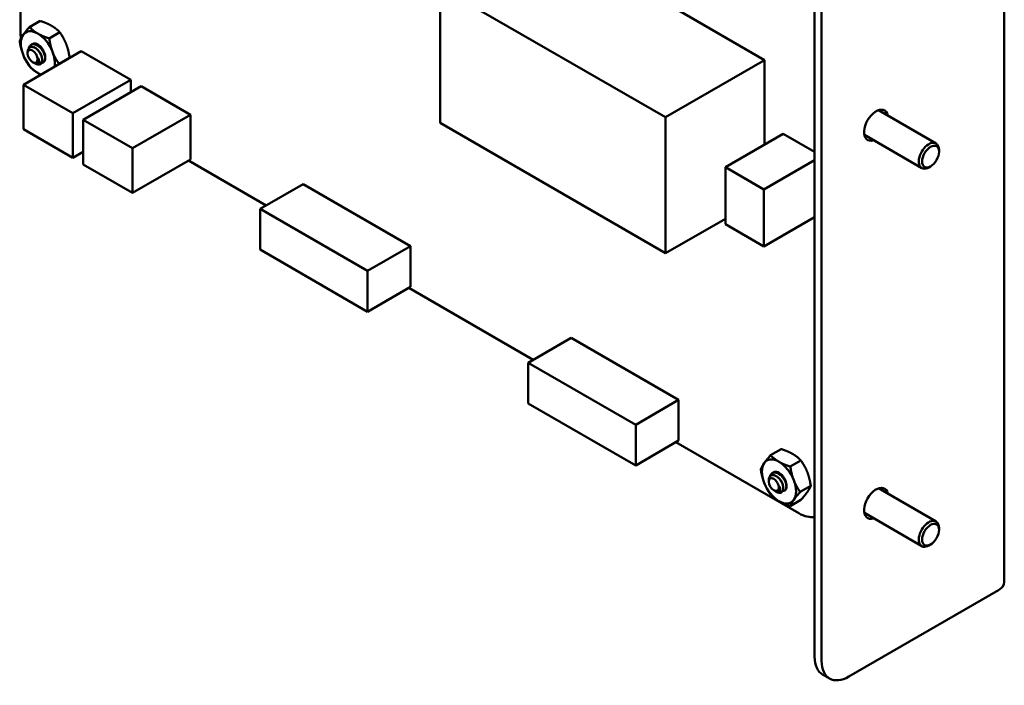
# Model space of a CAD drawing. Units: inches. Extents: x 4 to 172, y 2 to 134.
# Drawn here: x 21 to 34, y 87 to 95 of the extents above; entities that cross this region are included whole.
import ezdxf

# ---------------------------------------------------------------- set-up
doc = ezdxf.new("R2010")
doc.units = ezdxf.units.IN
doc.header["$LTSCALE"] = 8
doc.header["$MEASUREMENT"] = 0
doc.layers.add('Visible (ANSI)', color=7, linetype='Continuous', lineweight=50)

msp = doc.modelspace()

# ---------------------------------------------------------------- linework, layer by layer
at = {"layer": 'Visible (ANSI)'}
for p, q in [((33.932, 101.792), (33.932, 88.119)), ((31.472, 100.415), (31.472, 87.15)), ((31.562, 100.363), (31.562, 87.098)), ((21.174, 95.251), (21.174, 98.493)), ((26.617, 94.068), (26.617, 95.829)), ((26.617, 95.829), (29.54, 94.142)), ((29.701, 95.528), (30.822, 94.882)), ((21.43, 95.389), (21.292, 95.31)), ((21.685, 95.242), (21.548, 95.163)), ((21.964, 94.997), (21.213, 94.563)), ((21.319, 95.082), (21.313, 95.079)), ((21.964, 94.997), (22.604, 94.628)), ((21.268, 94.968), (21.268, 94.986)), ((21.812, 94.913), (21.675, 94.834)), ((30.822, 94.882), (29.54, 94.142)), ((30.822, 94.882), (30.822, 93.786)), ((21.332, 94.856), (21.341, 94.851)), ((21.392, 94.852), (21.39, 94.851)), ((22.604, 94.628), (21.852, 94.194)), ((22.604, 94.628), (22.604, 94.463)), ((21.213, 93.985), (21.213, 94.563)), ((21.213, 94.563), (21.852, 94.194)), ((22.741, 94.542), (21.989, 94.108)), ((22.741, 94.542), (23.38, 94.173)), ((32.302, 94.233), (33.047, 93.803)), ((21.852, 94.194), (21.852, 93.615)), ((21.989, 93.53), (21.989, 94.108)), ((21.989, 94.108), (22.628, 93.739)), ((23.38, 94.173), (22.628, 93.739)), ((23.38, 94.173), (23.38, 93.595)), ((29.54, 94.142), (29.54, 92.38)), ((21.852, 93.615), (21.213, 93.985)), ((29.54, 92.38), (26.617, 94.068)), ((31.066, 93.927), (30.315, 93.493)), ((31.066, 93.927), (31.472, 93.693)), ((32.117, 93.913), (32.862, 93.483)), ((22.628, 93.739), (22.628, 93.161)), ((33.085, 93.694), (33.085, 93.718)), ((21.989, 93.695), (21.852, 93.615)), ((23.38, 93.595), (22.628, 93.161)), ((31.472, 93.583), (30.815, 93.204)), ((22.628, 93.161), (21.989, 93.53)), ((24.361, 92.997), (23.353, 93.579)), ((30.315, 92.755), (30.315, 93.493)), ((30.315, 93.493), (30.815, 93.204)), ((32.976, 93.504), (32.954, 93.492)), ((24.841, 93.275), (24.284, 92.953)), ((26.233, 92.471), (24.841, 93.275)), ((30.815, 93.204), (30.815, 92.466)), ((25.676, 92.15), (24.284, 92.953)), ((24.284, 92.953), (24.284, 92.426)), ((30.315, 92.827), (29.54, 92.38)), ((31.472, 92.845), (30.815, 92.466)), ((30.815, 92.466), (30.315, 92.755)), ((26.233, 92.471), (25.676, 92.15)), ((26.233, 91.944), (26.233, 92.471)), ((24.284, 92.426), (25.676, 91.622)), ((25.676, 91.622), (25.676, 92.15)), ((26.233, 91.944), (25.676, 91.622)), ((27.824, 90.998), (26.209, 91.93)), ((28.317, 91.282), (27.76, 90.961)), ((29.709, 90.479), (28.317, 91.282)), ((29.152, 90.157), (27.76, 90.961)), ((27.76, 90.961), (27.76, 90.434)), ((27.76, 90.434), (29.152, 89.63)), ((29.709, 90.479), (29.152, 90.157)), ((29.709, 89.952), (29.709, 90.479)), ((29.152, 89.63), (29.152, 90.157)), ((29.709, 89.952), (29.152, 89.63)), ((31.266, 89.011), (29.673, 89.931)), ((31.039, 89.841), (30.902, 89.762)), ((31.294, 89.694), (31.157, 89.614)), ((30.928, 89.534), (30.923, 89.531)), ((30.877, 89.42), (30.877, 89.438)), ((30.942, 89.308), (30.951, 89.303)), ((31.002, 89.304), (31, 89.303)), ((31.422, 89.365), (31.285, 89.286)), ((32.302, 89.334), (33.047, 88.904)), ((31.294, 89.183), (31.157, 89.104)), ((32.117, 89.014), (32.862, 88.584)), ((33.085, 88.795), (33.085, 88.819)), ((32.976, 88.605), (32.954, 88.593)), ((33.857, 88.015), (31.916, 86.894)), ((31.666, 86.869), (31.576, 86.921))]:
    msp.add_line(p, q, dxfattribs=at)
for centre, major_axis, start_param, end_param in [((21.532, 95.044), (-0.253, 0.438), 0.785438, 0.987051), ((21.4, 94.97), (-0.156, 0.271), 5.497787, 6.544985), ((21.4, 94.97), (-0.156, 0.271), 0.261799, 1.308997), ((21.4, 94.97), (0.156, -0.271), 1.308997, 2.356194), ((21.4, 94.97), (-0.069, 0.12), 2.879793, 6.370593), ((21.4, 94.97), (-0.156, 0.271), 3.736577, 4.45059), ((21.4, 94.97), (0.156, -0.271), 4.45059, 5.497787), ((21.337, 94.933), (0.0487, -0.0844), 0.157995, 0.943393), ((21.365, 94.95), (0.069, -0.12), 5.497787, 6.283185), ((21.4, 94.97), (0.069, -0.12), 5.998864, 6.021386), ((21.4, 94.97), (0.156, -0.271), 5.497787, 5.688201), ((32.269, 94.038), (-0.11, -0.191), 2.569757, 6.855021), ((32.179, 94.09), (0.11, 0.191), 5.71135, 5.862711), ((32.179, 94.09), (0.11, 0.191), 3.562067, 3.713428), ((32.954, 93.643), (0.093, 0.16), 5.497787, 10.210176), ((31.01, 89.422), (-0.156, 0.271), 0.261799, 1.308997), ((31.01, 89.422), (-0.156, 0.271), 5.497787, 6.544985), ((31.01, 89.422), (-0.156, 0.271), 4.45059, 5.497787), ((31.01, 89.422), (-0.069, 0.12), 6.021386, 6.370593), ((31.01, 89.422), (-0.069, 0.12), 5.235988, 6.021386), ((31.01, 89.422), (0.069, -0.12), 5.998864, 8.37758), ((31.01, 89.422), (-0.156, 0.271), 1.308997, 2.356194), ((31.01, 89.422), (0.156, -0.271), 0.261799, 1.308997), ((30.975, 89.401), (0.069, -0.12), 5.497787, 6.283185), ((30.946, 89.385), (0.0487, -0.0844), 0.157995, 0.943393), ((32.269, 89.139), (-0.11, -0.191), 2.569757, 6.855021), ((32.179, 89.191), (0.11, 0.191), 5.71135, 5.862711), ((31.01, 89.422), (0.156, -0.271), 5.497787, 6.544985), ((31.266, 89.437), (0.261, -0.452), 5.497593, 6.091269), ((32.179, 89.191), (0.11, 0.191), 3.562067, 3.713428), ((32.954, 88.744), (0.093, 0.16), 5.497787, 10.210176), ((33.678, 88.119), (0.254, 0), 5.497787, 6.283185), ((31.826, 87.354), (-0.25, -0.433), 5.497787, 6.283185), ((31.916, 87.302), (-0.25, -0.433), 5.497787, 7.068583)]:
    msp.add_ellipse(centre, major_axis=major_axis, ratio=0.57735, start_param=start_param, end_param=end_param, dxfattribs=at)
for centre, major_axis in [((21.332, 94.93), (-0.0456, 0.0789)), ((32.976, 93.631), (-0.078, -0.134)), ((30.942, 89.382), (-0.0456, 0.0789)), ((32.976, 88.732), (-0.078, -0.134))]:
    msp.add_ellipse(centre, major_axis=major_axis, ratio=0.57735, dxfattribs=at)
for points, weights in [([(21.43, 95.389), (21.518, 95.361), (21.577, 95.327)], [1.77382556355, 1.91103144839, 1.91103144839]), ([(21.209, 95.208), (21.238, 95.25), (21.292, 95.31)], [1.91103144839, 1.91103144839, 1.77382556355]), ([(21.292, 95.31), (21.341, 95.259), (21.4, 95.225)], [1.77382556355, 1.91103144839, 1.91103144839]), ([(21.577, 95.327), (21.636, 95.293), (21.685, 95.242)], [1.91103144839, 1.91103144839, 1.77382556355]), ([(21.685, 95.242), (21.739, 95.165), (21.768, 95.089)], [1.77382556355, 1.91103144839, 1.91103144839]), ([(21.165, 95.128), (21.179, 95.166), (21.209, 95.208)], [1.77382556355, 1.91103144839, 1.91103144839]), ([(21.209, 94.953), (21.179, 95.029), (21.165, 95.128)], [1.91103144839, 1.91103144839, 1.77382556355]), ([(21.4, 95.225), (21.459, 95.191), (21.548, 95.163)], [1.91103144839, 1.91103144839, 1.77382556355]), ([(21.548, 95.163), (21.562, 95.063), (21.592, 94.987)], [1.77382556355, 1.91103144839, 1.91103144839]), ([(21.446, 95.037), (21.458, 95.026), (21.468, 95.012)], [0.962085951721, 0.964113390955, 0.994259288159]), ([(21.592, 94.987), (21.621, 94.91), (21.675, 94.834)], [1.91103144839, 1.91103144839, 1.77382556355]), ([(21.768, 95.089), (21.798, 95.012), (21.812, 94.913)], [1.91103144839, 1.91103144839, 1.77382556355]), ([(21.292, 94.8), (21.238, 94.876), (21.209, 94.953)], [1.77382556355, 1.91103144839, 1.91103144839]), ([(21.812, 94.913), (21.811, 94.91), (21.81, 94.908)], [1.77382556355, 1.78323628812, 1.79200154666]), ([(21.4, 94.714), (21.341, 94.749), (21.292, 94.8)], [1.91103144839, 1.91103144839, 1.77382556355]), ([(21.675, 94.834), (21.671, 94.829), (21.667, 94.825)], [1.77382556355, 1.78323628812, 1.79200154666]), ([(21.44, 94.694), (21.419, 94.704), (21.4, 94.714)], [1.89723152647, 1.91103144839, 1.91103144839]), ([(30.818, 89.66), (30.848, 89.702), (30.902, 89.762)], [1.91103144839, 1.91103144839, 1.77382556355]), ([(30.902, 89.762), (30.951, 89.711), (31.01, 89.677)], [1.77382556355, 1.91103144839, 1.91103144839]), ([(31.039, 89.841), (31.127, 89.813), (31.187, 89.779)], [1.77382556355, 1.91103144839, 1.91103144839]), ([(31.187, 89.779), (31.246, 89.745), (31.294, 89.694)], [1.91103144839, 1.91103144839, 1.77382556355]), ([(30.774, 89.58), (30.789, 89.617), (30.818, 89.66)], [1.77382556355, 1.91103144839, 1.91103144839]), ([(31.01, 89.677), (31.069, 89.643), (31.157, 89.614)], [1.91103144839, 1.91103144839, 1.77382556355]), ([(31.294, 89.694), (31.348, 89.617), (31.378, 89.541)], [1.77382556355, 1.91103144839, 1.91103144839]), ([(30.818, 89.404), (30.789, 89.481), (30.774, 89.58)], [1.91103144839, 1.91103144839, 1.77382556355]), ([(31.157, 89.614), (31.172, 89.515), (31.201, 89.439)], [1.77382556355, 1.91103144839, 1.91103144839]), ([(31.378, 89.541), (31.408, 89.464), (31.422, 89.365)], [1.91103144839, 1.91103144839, 1.77382556355]), ([(30.902, 89.251), (30.848, 89.328), (30.818, 89.404)], [1.77382556355, 1.91103144839, 1.91103144839]), ([(31.056, 89.488), (31.068, 89.477), (31.077, 89.464)], [0.962085951721, 0.964113390955, 0.994259288159]), ([(31.201, 89.439), (31.231, 89.362), (31.285, 89.286)], [1.91103144839, 1.91103144839, 1.77382556355]), ([(31.01, 89.166), (30.951, 89.201), (30.902, 89.251)], [1.91103144839, 1.91103144839, 1.77382556355]), ([(31.285, 89.286), (31.231, 89.226), (31.201, 89.183)], [1.77382556355, 1.91103144839, 1.91103144839]), ([(31.378, 89.286), (31.348, 89.243), (31.294, 89.183)], [1.91103144839, 1.91103144839, 1.77382556355]), ([(31.422, 89.365), (31.408, 89.328), (31.378, 89.286)], [1.77382556355, 1.91103144839, 1.91103144839]), ([(31.157, 89.104), (31.069, 89.132), (31.01, 89.166)], [1.77382556355, 1.91103144839, 1.91103144839]), ([(31.201, 89.183), (31.172, 89.141), (31.157, 89.104)], [1.91103144839, 1.91103144839, 1.77382556355])]:
    msp.add_rational_spline(points, weights, degree=2, dxfattribs=at)
for points, knots in [([(21.434, 94.83), (21.438, 94.832), (21.441, 94.835), (21.446, 94.841), (21.448, 94.844), (21.453, 94.855), (21.455, 94.864), (21.457, 94.883), (21.457, 94.898), (21.449, 94.932), (21.443, 94.947), (21.429, 94.972), (21.42, 94.988), (21.396, 95.016), (21.384, 95.026), (21.364, 95.04), (21.351, 95.047), (21.325, 95.053), (21.314, 95.053), (21.299, 95.048), (21.289, 95.044), (21.276, 95.026), (21.272, 95.016), (21.269, 95), (21.268, 94.994), (21.268, 94.986)], [-40.221071, -40.221071, -40.221071, -40.221071, -36.425911, -36.425911, -32.775969, -32.775969, -25.605606, -25.605606, -18.738266, -18.738266, -13.43749, -13.43749, -9.669483, -9.669483, -6.791588, -6.791588, -4.801706, -4.801706, -3.298344, -3.298344, -2.288642, -2.288642, -1.54879, -1.54879, -1.257521, -1.257521, -1.257521, -1.257521]), ([(21.282, 95.034), (21.284, 95.04), (21.285, 95.045), (21.293, 95.061), (21.301, 95.071), (21.32, 95.083), (21.331, 95.086), (21.356, 95.087), (21.37, 95.083), (21.397, 95.071), (21.411, 95.062), (21.437, 95.039), (21.449, 95.025), (21.469, 94.995), (21.478, 94.979), (21.49, 94.947), (21.494, 94.931), (21.497, 94.907), (21.497, 94.897), (21.495, 94.889)], [-5.0723865, -5.0723865, -5.0723865, -5.0723865, -5.044872, -5.044872, -4.9736691, -4.9736691, -4.9051599, -4.9051599, -4.8340249, -4.8340249, -4.7655757, -4.7655757, -4.6945081, -4.6945081, -4.6261176, -4.6261176, -4.5551166, -4.5551166, -4.5073798, -4.5073798, -4.5073798, -4.5073798]), ([(21.483, 94.981), (21.478, 94.992), (21.471, 95.003), (21.454, 95.029), (21.441, 95.043), (21.415, 95.065), (21.402, 95.074), (21.375, 95.087), (21.361, 95.09), (21.337, 95.09), (21.327, 95.087), (21.319, 95.082)], [-0.8685726, -0.8685726, -0.8685726, -0.8685726, -0.8202665, -0.8202665, -0.7503116, -0.7503116, -0.6829096, -0.6829096, -0.6128909, -0.6128909, -0.5525444, -0.5525444, -0.5525444, -0.5525444]), ([(21.366, 95.088), (21.371, 95.088), (21.377, 95.088), (21.391, 95.085), (21.399, 95.082), (21.407, 95.078)], [0.25130737, 0.25130737, 0.25130737, 0.25130737, 0.25795472, 0.25795472, 0.2661118, 0.2661118, 0.2661118, 0.2661118]), ([(21.405, 94.906), (21.41, 94.896), (21.413, 94.888), (21.417, 94.873), (21.418, 94.866), (21.418, 94.851), (21.416, 94.844), (21.41, 94.836), (21.406, 94.831), (21.393, 94.828), (21.388, 94.828), (21.376, 94.831), (21.369, 94.835), (21.365, 94.837)], [-0.1815246, -0.1815246, -0.1815246, -0.1815246, -0.1515454, -0.1515454, -0.1149385, -0.1149385, -0.0693399, -0.0693399, -0.0389475, -0.0389475, -0.0231751, -0.0231751, 0, 0, 0, 0]), ([(21.341, 94.851), (21.345, 94.849), (21.349, 94.847), (21.361, 94.843), (21.369, 94.842), (21.38, 94.844), (21.387, 94.847), (21.393, 94.854)], [-0.1936534, -0.1936534, -0.1936534, -0.1936534, -0.149564, -0.149564, -0.0623253, -0.0623253, 0, 0, 0, 0]), ([(31.044, 89.282), (31.047, 89.284), (31.05, 89.287), (31.055, 89.293), (31.057, 89.296), (31.063, 89.307), (31.065, 89.316), (31.066, 89.335), (31.066, 89.35), (31.058, 89.384), (31.052, 89.399), (31.039, 89.424), (31.03, 89.44), (31.005, 89.468), (30.994, 89.478), (30.974, 89.492), (30.961, 89.499), (30.935, 89.505), (30.924, 89.505), (30.908, 89.5), (30.899, 89.496), (30.885, 89.477), (30.881, 89.468), (30.878, 89.452), (30.877, 89.446), (30.877, 89.438)], [-40.221071, -40.221071, -40.221071, -40.221071, -36.425911, -36.425911, -32.775969, -32.775969, -25.605606, -25.605606, -18.738266, -18.738266, -13.43749, -13.43749, -9.669483, -9.669483, -6.791588, -6.791588, -4.801706, -4.801706, -3.298344, -3.298344, -2.288642, -2.288642, -1.54879, -1.54879, -1.257521, -1.257521, -1.257521, -1.257521]), ([(30.892, 89.486), (30.893, 89.492), (30.895, 89.497), (30.903, 89.513), (30.91, 89.523), (30.93, 89.535), (30.941, 89.538), (30.966, 89.538), (30.98, 89.535), (31.007, 89.522), (31.02, 89.513), (31.046, 89.491), (31.058, 89.477), (31.079, 89.447), (31.087, 89.431), (31.1, 89.399), (31.104, 89.383), (31.106, 89.359), (31.106, 89.349), (31.105, 89.341)], [-5.0723865, -5.0723865, -5.0723865, -5.0723865, -5.044872, -5.044872, -4.9736691, -4.9736691, -4.9051599, -4.9051599, -4.8340249, -4.8340249, -4.7655757, -4.7655757, -4.6945081, -4.6945081, -4.6261176, -4.6261176, -4.5551166, -4.5551166, -4.5073798, -4.5073798, -4.5073798, -4.5073798]), ([(31.093, 89.433), (31.087, 89.444), (31.081, 89.455), (31.063, 89.481), (31.051, 89.495), (31.025, 89.517), (31.012, 89.526), (30.984, 89.539), (30.971, 89.542), (30.947, 89.541), (30.937, 89.539), (30.928, 89.534)], [-0.8685726, -0.8685726, -0.8685726, -0.8685726, -0.8202665, -0.8202665, -0.7503116, -0.7503116, -0.6829096, -0.6829096, -0.6128909, -0.6128909, -0.5525444, -0.5525444, -0.5525444, -0.5525444]), ([(30.961, 89.547), (30.966, 89.547), (30.975, 89.547), (30.995, 89.541), (31.003, 89.537), (31.012, 89.533), (31.013, 89.532), (31.014, 89.532)], [-0.28458061, -0.28458061, -0.28458061, -0.28458061, -0.248254, -0.248254, -0.22352805, -0.22352805, -0.22079692, -0.22079692, -0.22079692, -0.22079692]), ([(30.951, 89.303), (30.954, 89.301), (30.958, 89.299), (30.97, 89.294), (30.978, 89.294), (30.99, 89.296), (30.997, 89.299), (31.002, 89.306)], [-0.1936534, -0.1936534, -0.1936534, -0.1936534, -0.149564, -0.149564, -0.0623253, -0.0623253, 0, 0, 0, 0]), ([(31.014, 89.358), (31.02, 89.348), (31.022, 89.34), (31.027, 89.325), (31.028, 89.318), (31.027, 89.303), (31.026, 89.296), (31.02, 89.288), (31.015, 89.283), (31.003, 89.28), (30.998, 89.28), (30.985, 89.283), (30.979, 89.287), (30.975, 89.289)], [-0.1815246, -0.1815246, -0.1815246, -0.1815246, -0.1515454, -0.1515454, -0.1149385, -0.1149385, -0.0693399, -0.0693399, -0.0389475, -0.0389475, -0.0231751, -0.0231751, 0, 0, 0, 0])]:
    msp.add_open_spline(points, degree=3, knots=knots, dxfattribs=at)
for points, weights, knots in [([(21.387, 95.023), (21.409, 95.008), (21.425, 94.984), (21.447, 94.953), (21.451, 94.923)], [0.970066442307, 0.944352748598, 1, 0.928584966641, 0.991170870426], [0.14262442, 0.14262442, 0.14262442, 0.15277778, 0.15277778, 0.16580812, 0.16580812, 0.16580812]), ([(21.405, 94.906), (21.406, 94.9), (21.407, 94.894), (21.41, 94.863), (21.392, 94.852)], [0.975309662973, 0.984497722595, 1, 0.923879532511, 1], [0.05272702, 0.05272702, 0.05272702, 0.05555556, 0.05555556, 0.06944444, 0.06944444, 0.06944444]), ([(30.996, 89.475), (31.018, 89.46), (31.035, 89.436), (31.056, 89.405), (31.06, 89.375)], [0.970066442307, 0.944352748598, 1, 0.928584966641, 0.991170870426], [0.14262442, 0.14262442, 0.14262442, 0.15277778, 0.15277778, 0.16580812, 0.16580812, 0.16580812]), ([(31.014, 89.358), (31.016, 89.352), (31.016, 89.346), (31.019, 89.314), (31.002, 89.304)], [0.975309662973, 0.984497722595, 1, 0.923879532511, 1], [0.05272702, 0.05272702, 0.05272702, 0.05555556, 0.05555556, 0.06944444, 0.06944444, 0.06944444])]:
    msp.add_rational_spline(points, weights, degree=2, knots=knots, dxfattribs=at)
for points in [[(21.365, 94.837), (21.362, 94.839), (21.358, 94.842), (21.355, 94.845)], [(21.449, 94.844), (21.449, 94.844), (21.448, 94.844), (21.447, 94.844)], [(21.449, 94.844), (21.448, 94.844), (21.448, 94.844), (21.447, 94.844)], [(30.975, 89.289), (30.971, 89.291), (30.968, 89.294), (30.964, 89.297)]]:
    msp.add_open_spline(points, degree=3, dxfattribs=at)

doc.saveas('drawing.dxf')
